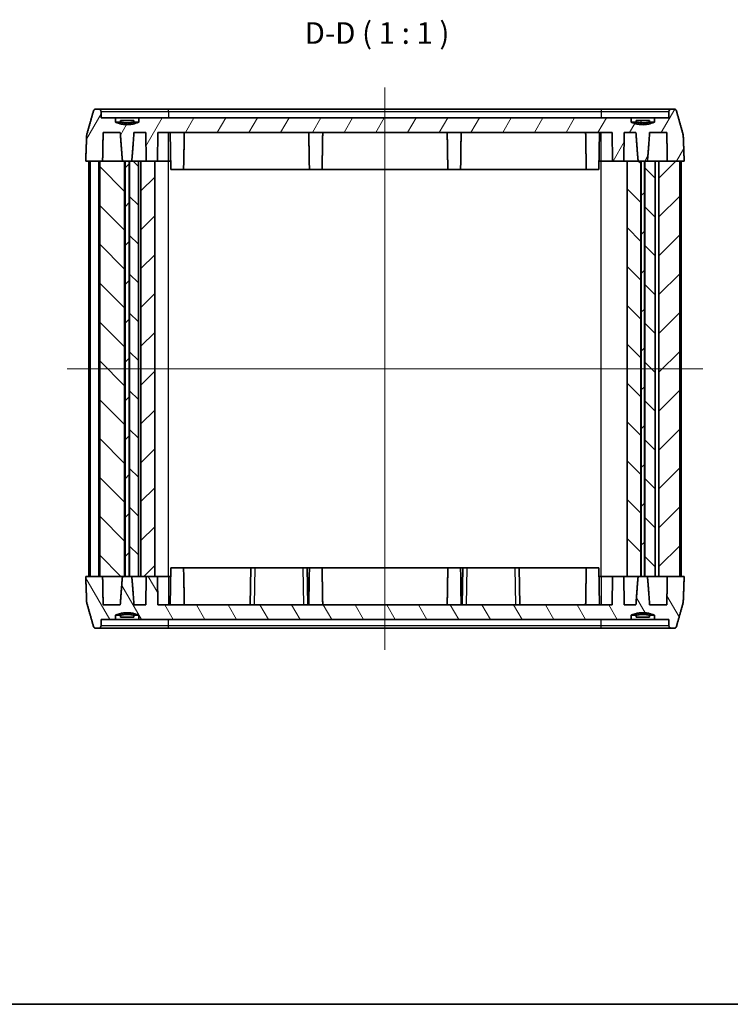
# Model space of a CAD drawing. Units: millimetres. Extents: x 14 to 1608, y 8 to 289.
# Drawn here: x 507 to 589, y 8 to 122 of the extents above; entities that cross this region are included whole.
import ezdxf

# ---------------------------------------------------------------- set-up
doc = ezdxf.new("R2010")
doc.units = ezdxf.units.MM
for name, color, linetype, lineweight in [('Border (ISO)', 7, 'Continuous', 35), ('Symbol (ISO)', 7, 'Continuous', 18), ('Visible (ISO)', 7, 'Continuous', 35), ('Visible Narrow (ISO)', 7, 'Continuous', 25)]:
    doc.layers.add(name, color=color, linetype=linetype, lineweight=lineweight)
doc.layers.add('Centerline (ISO)', color=7, linetype='Continuous', lineweight=18, true_color=0x80ffff)
doc.layers.add('Hatch (ISO)', color=1, linetype='Continuous', lineweight=18, true_color=0xff0000)
doc.styles.add('Note Text (TK)', font='MS PGothic.ttf')
pattern_1 = [(45, (401, 0), (-2.245064, 2.245064), [])]
pattern_2 = [(135.0002, (401, 0), (-2.245056, -2.24507), [])]

# ---------------------------------------------------------------- blocks, each defined once
blk = doc.blocks.new('図面枠 tk図枠')
at = {"layer": 'Border (ISO)'}
blk.add_line((14.5, 8), (405.5, 8), dxfattribs=at)

msp = doc.modelspace()

# ---------------------------------------------------------------- hatches: boundary and pattern name
at = {"layer": 'Hatch (ISO)'}
h = msp.add_hatch(dxfattribs=at)
h.set_pattern_fill('ANSI31', color=256, scale=25.4, angle=14.999978, style=0)
h.set_pattern_definition([(60, (401, 0), (-2.74963, 1.5875), [])])
edge = h.paths.add_edge_path()
edge.add_spline(control_points=[(583.6477, 108.4237), (583.647, 108.4455), (583.6434, 108.4689), (583.6373, 108.4909)], knot_values=[0.00103108, 0.00103108, 0.00103108, 0.00103108, 0.00736622, 0.00736622, 0.00736622, 0.00736622], degree=3, periodic=0)
edge.add_spline(control_points=[(583.6373, 108.4909), (583.237, 109.9214), (582.8664, 111.2355)], knot_values=[0, 0, 0, 0.28508235, 0.28508235, 0.28508235], weights=[1, 1.00082077, 1], degree=2, periodic=0)
edge.add_spline(control_points=[(582.8664, 111.2355), (582.8628, 111.2483), (582.8583, 111.2607), (582.8384, 111.3068), (582.8122, 111.3439), (582.757, 111.3963), (582.7183, 111.4207), (582.6464, 111.4492), (582.6002, 111.4579), (582.5609, 111.4579)], knot_values=[0.00737022, 0.00737022, 0.00737022, 0.00737022, 0.01106991, 0.01106991, 0.02244004, 0.02244004, 0.03387863, 0.03387863, 0.04564555, 0.04564555, 0.04564555, 0.04564555], degree=3, periodic=0)
edge.add_line((582.5609, 111.4579), (582.3018, 111.4579))
edge.add_spline(control_points=[(582.3018, 111.4579), (582.2618, 111.4579), (582.2146, 111.4489), (582.1414, 111.4196), (582.102, 111.3945), (582.047, 111.3415), (582.0212, 111.3046), (581.9927, 111.2384), (581.9839, 111.1982), (581.9832, 111.1631)], knot_values=[0.0457213, 0.0457213, 0.0457213, 0.0457213, 0.05772163, 0.05772163, 0.06939197, 0.06939197, 0.08063876, 0.08063876, 0.09101054, 0.09101054, 0.09101054, 0.09101054], degree=3, periodic=0)
edge.add_line((581.9832, 111.1631), (581.9701, 110.4579))
edge.add_line((581.9701, 110.4579), (580.3122, 110.4579))
edge.add_line((580.3122, 110.4579), (580.3122, 109.9579))
edge.add_spline(control_points=[(580.3122, 109.9579), (578.9706, 109.3864), (577.6289, 109.9579)], knot_values=[0, 0, 0, 0.27495454, 0.27495454, 0.27495454], weights=[1, 1.10526316, 1], degree=2, periodic=0)
edge.add_line((577.6289, 109.9579), (577.6289, 110.4579))
edge.add_line((577.6289, 110.4579), (520.7122, 110.4579))
edge.add_line((520.7122, 110.4579), (520.7122, 109.9579))
edge.add_spline(control_points=[(520.7122, 109.9579), (519.3706, 109.3864), (518.0289, 109.9579)], knot_values=[0, 0, 0, 0.27495454, 0.27495454, 0.27495454], weights=[1, 1.10526316, 1], degree=2, periodic=0)
edge.add_line((518.0289, 109.9579), (518.0289, 110.4579))
edge.add_line((518.0289, 110.4579), (516.371, 110.4579))
edge.add_line((516.371, 110.4579), (516.3579, 111.1631))
edge.add_spline(control_points=[(516.3579, 111.1631), (516.3573, 111.1982), (516.3484, 111.2384), (516.32, 111.3046), (516.2942, 111.3415), (516.2391, 111.3945), (516.1998, 111.4196), (516.1265, 111.4489), (516.0794, 111.4579), (516.0394, 111.4579)], knot_values=[0.0920491, 0.0920491, 0.0920491, 0.0920491, 0.10242089, 0.10242089, 0.11366768, 0.11366768, 0.12533802, 0.12533802, 0.13733835, 0.13733835, 0.13733835, 0.13733835], degree=3, periodic=0)
edge.add_line((516.0394, 111.4579), (515.7802, 111.4579))
edge.add_spline(control_points=[(515.7802, 111.4579), (515.741, 111.4579), (515.6947, 111.4492), (515.6228, 111.4207), (515.5841, 111.3963), (515.529, 111.3439), (515.5028, 111.3068), (515.4828, 111.2607), (515.4783, 111.2483), (515.4747, 111.2355)], knot_values=[0.13709523, 0.13709523, 0.13709523, 0.13709523, 0.14886214, 0.14886214, 0.16030074, 0.16030074, 0.17167087, 0.17167087, 0.17537056, 0.17537056, 0.17537056, 0.17537056], degree=3, periodic=0)
edge.add_spline(control_points=[(515.4747, 111.2355), (515.1042, 109.9214), (514.7039, 108.4909)], knot_values=[0, 0, 0, 0.28508235, 0.28508235, 0.28508235], weights=[1, 1.00082077, 1], degree=2, periodic=0)
edge.add_spline(control_points=[(514.7039, 108.4909), (514.6977, 108.4689), (514.6942, 108.4455), (514.6934, 108.4237)], knot_values=[0.17457515, 0.17457515, 0.17457515, 0.17457515, 0.18091029, 0.18091029, 0.18091029, 0.18091029], degree=3, periodic=0)
edge.add_line((514.6934, 108.4237), (514.5853, 105.4579))
edge.add_line((514.5853, 105.4579), (516.2082, 105.4579))
edge.add_line((516.2082, 105.4579), (516.5351, 105.4579))
edge.add_line((516.5351, 105.4579), (516.5966, 108.7579))
edge.add_line((516.5966, 108.7579), (518.5801, 108.7579))
edge.add_spline(control_points=[(518.5801, 108.7579), (518.7085, 106.7916), (518.8344, 105.4579)], knot_values=[0, 0, 0, 0.33098665, 0.33098665, 0.33098665], weights=[1, 1.00094386, 1], degree=2, periodic=0)
edge.add_line((518.8344, 105.4579), (519.0783, 105.4579))
edge.add_line((519.0783, 105.4579), (519.136, 105.4579))
edge.add_line((519.136, 105.4579), (519.6051, 105.4579))
edge.add_line((519.6051, 105.4579), (519.6628, 105.4579))
edge.add_line((519.6628, 105.4579), (519.9068, 105.4579))
edge.add_spline(control_points=[(519.9068, 105.4579), (520.0327, 106.7916), (520.1611, 108.7579)], knot_values=[0, 0, 0, 0.33098665, 0.33098665, 0.33098665], weights=[1, 1.00094386, 1], degree=2, periodic=0)
edge.add_line((520.1611, 108.7579), (521.513, 108.7579))
edge.add_line((521.513, 108.7579), (521.5706, 105.4579))
edge.add_line((521.5706, 105.4579), (522.5698, 105.4579))
edge.add_line((522.5698, 105.4579), (522.8706, 105.4579))
edge.add_line((522.8706, 105.4579), (522.9282, 108.7579))
edge.add_line((522.9282, 108.7579), (575.413, 108.7579))
edge.add_line((575.413, 108.7579), (575.4706, 105.4579))
edge.add_line((575.4706, 105.4579), (576.7706, 105.4579))
edge.add_line((576.7706, 105.4579), (576.8282, 108.7579))
edge.add_line((576.8282, 108.7579), (578.1801, 108.7579))
edge.add_spline(control_points=[(578.1801, 108.7579), (578.3085, 106.7916), (578.4344, 105.4579)], knot_values=[0, 0, 0, 0.33098665, 0.33098665, 0.33098665], weights=[1, 1.00094386, 1], degree=2, periodic=0)
edge.add_line((578.4344, 105.4579), (578.7283, 105.4579))
edge.add_line((578.7283, 105.4579), (578.786, 105.4579))
edge.add_line((578.786, 105.4579), (579.1551, 105.4579))
edge.add_line((579.1551, 105.4579), (579.2128, 105.4579))
edge.add_line((579.2128, 105.4579), (579.5068, 105.4579))
edge.add_spline(control_points=[(579.5068, 105.4579), (579.6327, 106.7916), (579.7611, 108.7579)], knot_values=[0, 0, 0, 0.33098665, 0.33098665, 0.33098665], weights=[1, 1.00094386, 1], degree=2, periodic=0)
edge.add_line((579.7611, 108.7579), (581.7445, 108.7579))
edge.add_line((581.7445, 108.7579), (581.806, 105.4579))
edge.add_line((581.806, 105.4579), (583.233, 105.4579))
edge.add_line((583.233, 105.4579), (583.7558, 105.4579))
edge.add_line((583.7558, 105.4579), (583.6477, 108.4237))
h = msp.add_hatch(dxfattribs=at)
h.set_pattern_fill('ANSI31', color=256, scale=25.4, angle=105.000246, style=0)
h.set_pattern_definition([(150.0002, (401, 0), (-1.58749, -2.749637), [])])
edge = h.paths.add_edge_path()
edge.add_line((579.7322, 110.1579), (578.209, 110.1579))
edge.add_line((578.209, 110.1579), (578.209, 109.9579))
edge.add_spline(control_points=[(578.209, 109.9579), (578.9706, 109.7613), (579.7322, 109.9579)], knot_values=[0, 0, 0, 0.15362291, 0.15362291, 0.15362291], weights=[1, 1.03508772, 1], degree=2, periodic=0)
edge.add_line((579.7322, 109.9579), (579.7322, 110.1579))
h = msp.add_hatch(dxfattribs=at)
h.set_pattern_fill('ANSI31', color=256, scale=25.4, angle=90.00021, style=0)
h.set_pattern_definition(pattern_2)
h.paths.add_polyline_path([(516.2082, 57.4579), (516.5351, 57.4579), (518.8344, 57.4579), (519.0783, 57.4579), (519.0783, 105.4579), (518.8344, 105.4579), (516.5351, 105.4579), (516.2082, 105.4579)])
h = msp.add_hatch(dxfattribs=at)
h.set_pattern_fill('ANSI31', color=256, scale=25.4, style=0)
h.set_pattern_definition(pattern_1)
h.paths.add_polyline_path([(519.136, 105.4579), (519.136, 57.4579), (519.6051, 57.4579), (519.6051, 105.4579)])
h = msp.add_hatch(dxfattribs=at)
h.set_pattern_fill('ANSI31', color=256, scale=25.4, angle=90.00021, style=0)
h.set_pattern_definition(pattern_2)
h.paths.add_polyline_path([(519.6628, 57.4579), (519.9068, 57.4579), (520.6706, 57.4579), (520.6706, 105.4579), (519.9068, 105.4579), (519.6628, 105.4579)])
h = msp.add_hatch(dxfattribs=at)
h.set_pattern_fill('ANSI31', color=256, scale=25.4, style=0)
h.set_pattern_definition(pattern_1)
h.paths.add_polyline_path([(520.9706, 105.4579), (520.9706, 57.4579), (521.5706, 57.4579), (522.5698, 57.4579), (522.5698, 105.4579), (521.5706, 105.4579)])
h = msp.add_hatch(dxfattribs=at)
h.set_pattern_fill('ANSI31', color=256, scale=25.4, angle=90.00021, style=0)
h.set_pattern_definition(pattern_2)
h.paths.add_polyline_path([(577.1461, 105.4579), (577.1461, 57.4579), (578.4344, 57.4579), (578.7283, 57.4579), (578.7283, 105.4579), (578.4344, 105.4579)])
h = msp.add_hatch(dxfattribs=at)
h.set_pattern_fill('ANSI31', color=256, scale=25.4, style=0)
h.set_pattern_definition(pattern_1)
h.paths.add_polyline_path([(578.786, 105.4579), (578.786, 57.4579), (579.1551, 57.4579), (579.1551, 105.4579)])
h = msp.add_hatch(dxfattribs=at)
h.set_pattern_fill('ANSI31', color=256, scale=25.4, angle=90.00021, style=0)
h.set_pattern_definition(pattern_2)
h.paths.add_polyline_path([(580.4065, 57.4579), (580.4065, 105.4579), (579.5068, 105.4579), (579.2128, 105.4579), (579.2128, 57.4579), (579.5068, 57.4579)])
h = msp.add_hatch(dxfattribs=at)
h.set_pattern_fill('ANSI31', color=256, scale=25.4, style=0)
h.set_pattern_definition(pattern_1)
h.paths.add_polyline_path([(583.233, 57.4579), (583.233, 105.4579), (581.806, 105.4579), (580.8204, 105.4579), (580.8204, 57.4579), (581.806, 57.4579)])
h = msp.add_hatch(dxfattribs=at)
h.set_pattern_fill('ANSI31', color=256, scale=25.4, angle=75.000175, style=0)
h.set_pattern_definition([(120.0002, (401, 0), (-2.749626, -1.58751), [])])
edge = h.paths.add_edge_path()
edge.add_spline(control_points=[(583.6373, 54.4249), (583.6434, 54.4468), (583.647, 54.4703), (583.6477, 54.492)], knot_values=[0.17457532, 0.17457532, 0.17457532, 0.17457532, 0.18091046, 0.18091046, 0.18091046, 0.18091046], degree=3, periodic=0)
edge.add_line((583.6477, 54.492), (583.7558, 57.4579))
edge.add_line((583.7558, 57.4579), (583.233, 57.4579))
edge.add_line((583.233, 57.4579), (581.806, 57.4579))
edge.add_line((581.806, 57.4579), (581.7445, 54.1579))
edge.add_line((581.7445, 54.1579), (579.7611, 54.1579))
edge.add_spline(control_points=[(579.7611, 54.1579), (579.6327, 56.1242), (579.5068, 57.4579)], knot_values=[0, 0, 0, 0.33098665, 0.33098665, 0.33098665], weights=[1, 1.00094386, 1], degree=2, periodic=0)
edge.add_line((579.5068, 57.4579), (579.2128, 57.4579))
edge.add_line((579.2128, 57.4579), (579.1551, 57.4579))
edge.add_line((579.1551, 57.4579), (578.786, 57.4579))
edge.add_line((578.786, 57.4579), (578.7283, 57.4579))
edge.add_line((578.7283, 57.4579), (578.4344, 57.4579))
edge.add_spline(control_points=[(578.4344, 57.4579), (578.3085, 56.1242), (578.1801, 54.1579)], knot_values=[0, 0, 0, 0.33098665, 0.33098665, 0.33098665], weights=[1, 1.00094386, 1], degree=2, periodic=0)
edge.add_line((578.1801, 54.1579), (576.8282, 54.1579))
edge.add_line((576.8282, 54.1579), (576.7706, 57.4579))
edge.add_line((576.7706, 57.4579), (575.4706, 57.4579))
edge.add_line((575.4706, 57.4579), (575.413, 54.1579))
edge.add_line((575.413, 54.1579), (522.9282, 54.1579))
edge.add_line((522.9282, 54.1579), (522.8706, 57.4579))
edge.add_line((522.8706, 57.4579), (522.5698, 57.4579))
edge.add_line((522.5698, 57.4579), (521.5706, 57.4579))
edge.add_line((521.5706, 57.4579), (521.513, 54.1579))
edge.add_line((521.513, 54.1579), (520.1611, 54.1579))
edge.add_spline(control_points=[(520.1611, 54.1579), (520.0327, 56.1242), (519.9068, 57.4579)], knot_values=[0, 0, 0, 0.33098665, 0.33098665, 0.33098665], weights=[1, 1.00094386, 1], degree=2, periodic=0)
edge.add_line((519.9068, 57.4579), (519.6628, 57.4579))
edge.add_line((519.6628, 57.4579), (519.6051, 57.4579))
edge.add_line((519.6051, 57.4579), (519.136, 57.4579))
edge.add_line((519.136, 57.4579), (519.0783, 57.4579))
edge.add_line((519.0783, 57.4579), (518.8344, 57.4579))
edge.add_spline(control_points=[(518.8344, 57.4579), (518.7085, 56.1242), (518.5801, 54.1579)], knot_values=[0, 0, 0, 0.33098665, 0.33098665, 0.33098665], weights=[1, 1.00094386, 1], degree=2, periodic=0)
edge.add_line((518.5801, 54.1579), (516.5966, 54.1579))
edge.add_line((516.5966, 54.1579), (516.5351, 57.4579))
edge.add_line((516.5351, 57.4579), (516.2082, 57.4579))
edge.add_line((516.2082, 57.4579), (514.5853, 57.4579))
edge.add_line((514.5853, 57.4579), (514.6934, 54.492))
edge.add_spline(control_points=[(514.6934, 54.492), (514.6942, 54.4703), (514.6977, 54.4468), (514.7039, 54.4249)], knot_values=[0.00103108, 0.00103108, 0.00103108, 0.00103108, 0.00736622, 0.00736622, 0.00736622, 0.00736622], degree=3, periodic=0)
edge.add_spline(control_points=[(514.7039, 54.4249), (515.1042, 52.9943), (515.4747, 51.6802)], knot_values=[0, 0, 0, 0.28508235, 0.28508235, 0.28508235], weights=[1, 1.00082077, 1], degree=2, periodic=0)
edge.add_spline(control_points=[(515.4747, 51.6802), (515.4783, 51.6674), (515.4828, 51.6551), (515.5028, 51.609), (515.529, 51.5718), (515.5841, 51.5195), (515.6228, 51.4951), (515.6947, 51.4666), (515.741, 51.4579), (515.7802, 51.4579)], knot_values=[0.00737022, 0.00737022, 0.00737022, 0.00737022, 0.01106991, 0.01106991, 0.02244004, 0.02244004, 0.03387863, 0.03387863, 0.04564555, 0.04564555, 0.04564555, 0.04564555], degree=3, periodic=0)
edge.add_line((515.7802, 51.4579), (516.0394, 51.4579))
edge.add_spline(control_points=[(516.0394, 51.4579), (516.0788, 51.4579), (516.1252, 51.4666), (516.1976, 51.495), (516.2366, 51.5195), (516.2923, 51.5718), (516.3188, 51.609), (516.3481, 51.6761), (516.3573, 51.717), (516.3579, 51.7526)], knot_values=[0.0457213, 0.0457213, 0.0457213, 0.0457213, 0.05754072, 0.05754072, 0.06904365, 0.06904365, 0.08047179, 0.08047179, 0.09101074, 0.09101074, 0.09101074, 0.09101074], degree=3, periodic=0)
edge.add_line((516.3579, 51.7526), (516.371, 52.4579))
edge.add_line((516.371, 52.4579), (518.0289, 52.4579))
edge.add_line((518.0289, 52.4579), (518.0289, 52.9579))
edge.add_spline(control_points=[(518.0289, 52.9579), (519.3706, 53.5293), (520.7122, 52.9579)], knot_values=[0, 0, 0, 0.27495454, 0.27495454, 0.27495454], weights=[1, 1.10526316, 1], degree=2, periodic=0)
edge.add_line((520.7122, 52.9579), (520.7122, 52.4579))
edge.add_line((520.7122, 52.4579), (577.6289, 52.4579))
edge.add_line((577.6289, 52.4579), (577.6289, 52.9579))
edge.add_spline(control_points=[(577.6289, 52.9579), (578.9706, 53.5293), (580.3122, 52.9579)], knot_values=[0, 0, 0, 0.27495454, 0.27495454, 0.27495454], weights=[1, 1.10526316, 1], degree=2, periodic=0)
edge.add_line((580.3122, 52.9579), (580.3122, 52.4579))
edge.add_line((580.3122, 52.4579), (581.9701, 52.4579))
edge.add_line((581.9701, 52.4579), (581.9832, 51.7526))
edge.add_spline(control_points=[(581.9832, 51.7526), (581.9839, 51.7175), (581.9927, 51.6773), (582.0212, 51.6111), (582.047, 51.5743), (582.102, 51.5213), (582.1414, 51.4962), (582.2146, 51.4669), (582.2618, 51.4579), (582.3018, 51.4579)], knot_values=[0.0920491, 0.0920491, 0.0920491, 0.0920491, 0.10242089, 0.10242089, 0.11366768, 0.11366768, 0.12533802, 0.12533802, 0.13733835, 0.13733835, 0.13733835, 0.13733835], degree=3, periodic=0)
edge.add_line((582.3018, 51.4579), (582.5609, 51.4579))
edge.add_spline(control_points=[(582.5609, 51.4579), (582.6007, 51.4579), (582.6475, 51.4668), (582.7203, 51.496), (582.7592, 51.5211), (582.8138, 51.574), (582.8394, 51.6108), (582.8587, 51.6561), (582.8629, 51.6679), (582.8664, 51.6802)], knot_values=[0.13709523, 0.13709523, 0.13709523, 0.13709523, 0.14901955, 0.14901955, 0.16060456, 0.16060456, 0.17181751, 0.17181751, 0.17537282, 0.17537282, 0.17537282, 0.17537282], degree=3, periodic=0)
edge.add_spline(control_points=[(582.8664, 51.6802), (583.237, 52.9943), (583.6373, 54.4249)], knot_values=[0, 0, 0, 0.28508235, 0.28508235, 0.28508235], weights=[1, 1.00082077, 1], degree=2, periodic=0)

# ---------------------------------------------------------------- linework, layer by layer
at = {"layer": 'Centerline (ISO)', "linetype": 'Continuous'}
for p, q in [((549.1706, 113.9579), (549.1706, 48.9579)), ((512.4467, 81.4579), (585.8944, 81.4579))]:
    msp.add_line(p, q, dxfattribs=at)
at = {"layer": 'Visible (ISO)'}
for p, q in [((516.0394, 111.4579), (515.7802, 111.4579)), ((524.1706, 111.4579), (516.0394, 111.4579)), ((516.371, 110.4579), (516.3579, 111.1631)), ((518.0289, 110.4579), (516.371, 110.4579)), ((518.0289, 109.9579), (518.0289, 110.4579)), ((518.0289, 110.4579), (520.7122, 110.4579)), ((577.6289, 110.4579), (520.7122, 110.4579)), ((520.7122, 110.4579), (520.7122, 109.9579)), ((574.1706, 111.4579), (524.1706, 111.4579)), ((582.3018, 111.4579), (574.1706, 111.4579)), ((577.6289, 109.9579), (577.6289, 110.4579)), ((577.6289, 110.4579), (580.3122, 110.4579)), ((581.9701, 110.4579), (580.3122, 110.4579)), ((580.3122, 110.4579), (580.3122, 109.9579)), ((581.9832, 111.1631), (581.9701, 110.4579)), ((582.5609, 111.4579), (582.3018, 111.4579)), ((518.609, 109.9579), (518.0289, 109.9579)), ((520.1322, 110.1579), (518.609, 110.1579)), ((518.609, 110.1579), (518.609, 109.9579)), ((520.1322, 109.9579), (520.1322, 110.1579)), ((520.7122, 109.9579), (520.1322, 109.9579)), ((578.209, 109.9579), (577.6289, 109.9579)), ((579.7322, 110.1579), (578.209, 110.1579)), ((578.209, 110.1579), (578.209, 109.9579)), ((579.7322, 109.9579), (579.7322, 110.1579)), ((580.3122, 109.9579), (579.7322, 109.9579)), ((516.5966, 108.7579), (518.5801, 108.7579)), ((520.1611, 108.7579), (521.513, 108.7579)), ((521.513, 108.7579), (521.5706, 105.4579)), ((522.8706, 105.4579), (522.9282, 108.7579)), ((522.9282, 108.7579), (575.413, 108.7579)), ((524.363, 108.7579), (524.438, 104.4579)), ((573.9782, 108.7579), (573.9031, 104.4579)), ((575.413, 108.7579), (575.4706, 105.4579)), ((576.7706, 105.4579), (576.8282, 108.7579)), ((576.8282, 108.7579), (578.1801, 108.7579)), ((579.7611, 108.7579), (581.7445, 108.7579)), ((514.5853, 105.4579), (516.5351, 105.4579)), ((514.9467, 57.4579), (514.9467, 105.4579)), ((516.1082, 105.4579), (515.1082, 105.4579)), ((515.1082, 57.4579), (515.1082, 105.4579)), ((516.1082, 57.4579), (516.1082, 105.4579)), ((519.0783, 105.4579), (516.2082, 105.4579)), ((516.2082, 57.4579), (516.2082, 105.4579)), ((518.8344, 105.4579), (519.9068, 105.4579)), ((519.0783, 57.4579), (519.0783, 105.4579)), ((519.136, 105.4579), (519.136, 57.4579)), ((519.6051, 105.4579), (519.136, 105.4579)), ((519.6051, 57.4579), (519.6051, 105.4579)), ((519.6628, 105.4579), (519.6628, 57.4579)), ((520.6706, 105.4579), (519.6628, 105.4579)), ((520.9706, 105.4579), (520.6706, 105.4579)), ((520.6706, 57.4579), (520.6706, 105.4579)), ((520.9706, 105.4579), (520.9706, 57.4579)), ((522.5698, 105.4579), (520.9706, 105.4579)), ((521.5706, 105.4579), (522.8706, 105.4579)), ((522.5698, 57.4579), (522.5698, 105.4579)), ((524.1706, 105.4579), (522.8706, 105.4579)), ((524.4206, 105.4579), (524.1706, 105.4579)), ((525.9031, 104.4579), (525.9206, 105.4579)), ((540.438, 104.4579), (540.4206, 105.4579)), ((541.9031, 104.4579), (541.9206, 105.4579)), ((556.438, 104.4579), (556.4206, 105.4579)), ((557.9031, 104.4579), (557.9206, 105.4579)), ((572.438, 104.4579), (572.4206, 105.4579)), ((574.1706, 105.4579), (573.9206, 105.4579)), ((575.4706, 105.4579), (574.1706, 105.4579)), ((575.4706, 105.4579), (576.7706, 105.4579)), ((577.1461, 105.4579), (576.7706, 105.4579)), ((577.1461, 105.4579), (577.1461, 57.4579)), ((578.7283, 105.4579), (577.1461, 105.4579)), ((578.4344, 105.4579), (579.5068, 105.4579)), ((578.7283, 57.4579), (578.7283, 105.4579)), ((578.786, 105.4579), (578.786, 57.4579)), ((579.1551, 105.4579), (578.786, 105.4579)), ((579.1551, 57.4579), (579.1551, 105.4579)), ((580.4065, 105.4579), (579.2128, 105.4579)), ((579.2128, 105.4579), (579.2128, 57.4579)), ((580.4204, 105.4579), (580.4065, 105.4579)), ((580.4065, 57.4579), (580.4065, 105.4579)), ((580.8204, 105.4579), (580.4204, 105.4579)), ((583.233, 105.4579), (580.8204, 105.4579)), ((580.8204, 105.4579), (580.8204, 57.4579)), ((581.806, 105.4579), (583.7558, 105.4579)), ((583.233, 57.4579), (583.233, 105.4579)), ((583.3944, 57.4579), (583.3944, 105.4579)), ((525.9031, 104.4579), (524.438, 104.4579)), ((525.9031, 104.4579), (540.438, 104.4579)), ((541.9031, 104.4579), (540.438, 104.4579)), ((541.9031, 104.4579), (556.438, 104.4579)), ((557.9031, 104.4579), (556.438, 104.4579)), ((557.9031, 104.4579), (572.438, 104.4579)), ((573.9031, 104.4579), (572.438, 104.4579)), ((524.438, 58.4579), (524.363, 54.1579)), ((524.438, 58.4579), (525.9031, 58.4579)), ((533.6706, 58.4579), (525.9031, 58.4579)), ((525.9031, 58.4579), (525.9206, 57.4579)), ((533.6706, 58.4579), (533.5955, 54.1579)), ((533.6706, 58.4579), (534.1705, 58.4579)), ((534.1705, 58.4579), (539.6706, 58.4579)), ((539.6706, 58.4579), (540.1706, 58.4579)), ((540.438, 58.4579), (540.1706, 58.4579)), ((540.2456, 54.1579), (540.1706, 58.4579)), ((540.438, 58.4579), (540.4206, 57.4579)), ((540.438, 58.4579), (541.9031, 58.4579)), ((556.438, 58.4579), (541.9031, 58.4579)), ((541.9031, 58.4579), (541.9206, 57.4579)), ((556.438, 58.4579), (556.4206, 57.4579)), ((556.438, 58.4579), (557.9031, 58.4579)), ((558.1706, 58.4579), (557.9031, 58.4579)), ((557.9031, 58.4579), (557.9206, 57.4579)), ((558.1706, 58.4579), (558.0955, 54.1579)), ((558.1706, 58.4579), (558.6705, 58.4579)), ((558.6705, 58.4579), (564.1706, 58.4579)), ((564.1706, 58.4579), (564.6706, 58.4579)), ((572.438, 58.4579), (564.6706, 58.4579)), ((564.7456, 54.1579), (564.6706, 58.4579)), ((572.438, 58.4579), (572.4206, 57.4579)), ((572.438, 58.4579), (573.9031, 58.4579)), ((573.9031, 58.4579), (573.9782, 54.1579)), ((516.5351, 57.4579), (514.5853, 57.4579)), ((515.1082, 57.4579), (516.1082, 57.4579)), ((516.2082, 57.4579), (519.0783, 57.4579)), ((519.9068, 57.4579), (518.8344, 57.4579)), ((519.136, 57.4579), (519.6051, 57.4579)), ((519.6628, 57.4579), (520.6706, 57.4579)), ((520.6706, 57.4579), (520.9706, 57.4579)), ((520.9706, 57.4579), (522.5698, 57.4579)), ((521.5706, 57.4579), (521.513, 54.1579)), ((522.8706, 57.4579), (521.5706, 57.4579)), ((522.9282, 54.1579), (522.8706, 57.4579)), ((522.8706, 57.4579), (524.1706, 57.4579)), ((524.1706, 57.4579), (524.4206, 57.4579)), ((573.9206, 57.4579), (574.1706, 57.4579)), ((574.1706, 57.4579), (575.4706, 57.4579)), ((575.4706, 57.4579), (575.413, 54.1579)), ((576.7706, 57.4579), (575.4706, 57.4579)), ((576.8282, 54.1579), (576.7706, 57.4579)), ((576.7706, 57.4579), (577.1461, 57.4579)), ((577.1461, 57.4579), (578.7283, 57.4579)), ((579.5068, 57.4579), (578.4344, 57.4579)), ((578.786, 57.4579), (579.1551, 57.4579)), ((579.2128, 57.4579), (580.4065, 57.4579)), ((580.4065, 57.4579), (580.4204, 57.4579)), ((580.4204, 57.4579), (580.8204, 57.4579)), ((580.8204, 57.4579), (583.233, 57.4579)), ((583.7558, 57.4579), (581.806, 57.4579)), ((518.5801, 54.1579), (516.5966, 54.1579)), ((521.513, 54.1579), (520.1611, 54.1579)), ((575.413, 54.1579), (522.9282, 54.1579)), ((578.1801, 54.1579), (576.8282, 54.1579)), ((581.7445, 54.1579), (579.7611, 54.1579)), ((516.3579, 51.7526), (516.371, 52.4579)), ((516.371, 52.4579), (518.0289, 52.4579)), ((518.0289, 52.4579), (518.0289, 52.9579)), ((518.0289, 52.9579), (518.609, 52.9579)), ((520.7122, 52.4579), (518.0289, 52.4579)), ((518.609, 52.9579), (518.609, 52.7579)), ((518.609, 52.7579), (520.1322, 52.7579)), ((520.1322, 52.9579), (520.7122, 52.9579)), ((520.1322, 52.7579), (520.1322, 52.9579)), ((520.7122, 52.9579), (520.7122, 52.4579)), ((520.7122, 52.4579), (577.6289, 52.4579)), ((577.6289, 52.4579), (577.6289, 52.9579)), ((577.6289, 52.9579), (578.209, 52.9579)), ((580.3122, 52.4579), (577.6289, 52.4579)), ((578.209, 52.9579), (578.209, 52.7579)), ((578.209, 52.7579), (579.7322, 52.7579)), ((579.7322, 52.9579), (580.3122, 52.9579)), ((579.7322, 52.7579), (579.7322, 52.9579)), ((580.3122, 52.9579), (580.3122, 52.4579)), ((580.3122, 52.4579), (581.9701, 52.4579)), ((581.9701, 52.4579), (581.9832, 51.7526)), ((515.7802, 51.4579), (516.0394, 51.4579)), ((516.0394, 51.4579), (524.1706, 51.4579)), ((524.1706, 51.4579), (574.1706, 51.4579)), ((574.1706, 51.4579), (582.3018, 51.4579)), ((582.3018, 51.4579), (582.5609, 51.4579))]:
    msp.add_line(p, q, dxfattribs=at)
for points, weights in [([(515.4747, 111.2355), (515.1042, 109.9214), (514.7039, 108.4909)], [1, 1.00082077446, 1]), ([(583.6373, 108.4909), (583.237, 109.9214), (582.8664, 111.2355)], [1, 1.00082077447, 1]), ([(520.7122, 109.9579), (519.3706, 109.3864), (518.0289, 109.9579)], [1, 1.10526315789, 1]), ([(518.609, 109.9579), (519.3706, 109.7613), (520.1322, 109.9579)], [1, 1.0350877193, 1]), ([(580.3122, 109.9579), (578.9706, 109.3864), (577.6289, 109.9579)], [1, 1.10526315789, 1]), ([(578.209, 109.9579), (578.9706, 109.7613), (579.7322, 109.9579)], [1, 1.0350877193, 1]), ([(514.6934, 108.4237), (514.6396, 106.9492), (514.5853, 105.4579)], [1, 1.00001475953, 1]), ([(516.5351, 105.4579), (516.566, 107.1145), (516.5966, 108.7579)], [1, 1.0000071708, 1]), ([(518.5801, 108.7579), (518.7085, 106.7916), (518.8344, 105.4579)], [1, 1.000943863, 1]), ([(519.9068, 105.4579), (520.0327, 106.7916), (520.1611, 108.7579)], [1, 1.000943863, 1]), ([(578.1801, 108.7579), (578.3085, 106.7916), (578.4344, 105.4579)], [1, 1.000943863, 1]), ([(579.5068, 105.4579), (579.6327, 106.7916), (579.7611, 108.7579)], [1, 1.000943863, 1]), ([(581.7445, 108.7579), (581.7752, 107.1145), (581.806, 105.4579)], [1, 1.00000716509, 1]), ([(583.7558, 105.4579), (583.7015, 106.9492), (583.6477, 108.4237)], [1, 1.00001475916, 1]), ([(514.5853, 57.4579), (514.6396, 55.9665), (514.6934, 54.492)], [1, 1.00001475953, 1]), ([(516.5966, 54.1579), (516.566, 55.8012), (516.5351, 57.4579)], [1, 1.00000716819, 1]), ([(518.8344, 57.4579), (518.7085, 56.1242), (518.5801, 54.1579)], [1, 1.000943863, 1]), ([(520.1611, 54.1579), (520.0327, 56.1242), (519.9068, 57.4579)], [1, 1.000943863, 1]), ([(578.4344, 57.4579), (578.3085, 56.1242), (578.1801, 54.1579)], [1, 1.000943863, 1]), ([(579.7611, 54.1579), (579.6327, 56.1242), (579.5068, 57.4579)], [1, 1.000943863, 1]), ([(581.806, 57.4579), (581.7752, 55.8012), (581.7445, 54.1579)], [1, 1.00000716509, 1]), ([(583.6477, 54.492), (583.7015, 55.9665), (583.7558, 57.4579)], [1, 1.00001475979, 1]), ([(514.7039, 54.4249), (515.1042, 52.9943), (515.4747, 51.6802)], [1, 1.00082077446, 1]), ([(582.8664, 51.6802), (583.237, 52.9943), (583.6373, 54.4249)], [1, 1.00082077446, 1]), ([(518.0289, 52.9579), (519.3706, 53.5293), (520.7122, 52.9579)], [1, 1.10526315789, 1]), ([(520.1322, 52.9579), (519.3706, 53.1545), (518.609, 52.9579)], [1, 1.0350877193, 1]), ([(577.6289, 52.9579), (578.9706, 53.5293), (580.3122, 52.9579)], [1, 1.10526315789, 1]), ([(579.7322, 52.9579), (578.9706, 53.1545), (578.209, 52.9579)], [1, 1.0350877193, 1])]:
    msp.add_rational_spline(points, weights, degree=2, dxfattribs=at)
for points, knots in [([(515.7802, 111.4579), (515.741, 111.4579), (515.6947, 111.4492), (515.6228, 111.4207), (515.5841, 111.3963), (515.529, 111.3439), (515.5028, 111.3068), (515.4828, 111.2607), (515.4783, 111.2483), (515.4747, 111.2355)], [0.1370952275, 0.1370952275, 0.1370952275, 0.1370952275, 0.1488621427, 0.1488621427, 0.160300739, 0.160300739, 0.1716708695, 0.1716708695, 0.1753705566, 0.1753705566, 0.1753705566, 0.1753705566]), ([(516.3579, 111.1631), (516.3573, 111.1982), (516.3484, 111.2384), (516.32, 111.3046), (516.2942, 111.3415), (516.2391, 111.3945), (516.1998, 111.4196), (516.1265, 111.4489), (516.0794, 111.4579), (516.0394, 111.4579)], [0.0920491041, 0.0920491041, 0.0920491041, 0.0920491041, 0.1024208854, 0.1024208854, 0.1136676758, 0.1136676758, 0.1253380207, 0.1253380207, 0.1373383509, 0.1373383509, 0.1373383509, 0.1373383509]), ([(582.3018, 111.4579), (582.2618, 111.4579), (582.2146, 111.4489), (582.1414, 111.4196), (582.102, 111.3945), (582.047, 111.3415), (582.0212, 111.3046), (581.9927, 111.2384), (581.9839, 111.1982), (581.9832, 111.1631)], [0.0457212962, 0.0457212962, 0.0457212962, 0.0457212962, 0.0577216265, 0.0577216265, 0.0693919713, 0.0693919713, 0.0806387617, 0.0806387617, 0.0910105431, 0.0910105431, 0.0910105431, 0.0910105431]), ([(582.8664, 111.2355), (582.8628, 111.2483), (582.8583, 111.2607), (582.8384, 111.3068), (582.8122, 111.3439), (582.757, 111.3963), (582.7183, 111.4207), (582.6464, 111.4492), (582.6002, 111.4579), (582.5609, 111.4579)], [0.0073702182, 0.0073702182, 0.0073702182, 0.0073702182, 0.0110699053, 0.0110699053, 0.0224400358, 0.0224400358, 0.0338786321, 0.0338786321, 0.0456455473, 0.0456455473, 0.0456455473, 0.0456455473]), ([(515.4747, 51.6802), (515.4783, 51.6674), (515.4828, 51.6551), (515.5028, 51.609), (515.529, 51.5718), (515.5841, 51.5195), (515.6228, 51.4951), (515.6947, 51.4666), (515.741, 51.4579), (515.7802, 51.4579)], [0.0073702182, 0.0073702182, 0.0073702182, 0.0073702182, 0.0110699053, 0.0110699053, 0.0224400358, 0.0224400358, 0.0338786321, 0.0338786321, 0.0456455473, 0.0456455473, 0.0456455473, 0.0456455473]), ([(516.0394, 51.4579), (516.0788, 51.4579), (516.1252, 51.4666), (516.1976, 51.495), (516.2366, 51.5195), (516.2923, 51.5718), (516.3188, 51.609), (516.3481, 51.6761), (516.3573, 51.717), (516.3579, 51.7526)], [0.0457212962, 0.0457212962, 0.0457212962, 0.0457212962, 0.0575407212, 0.0575407212, 0.0690436482, 0.0690436482, 0.0804717898, 0.0804717898, 0.0910107356, 0.0910107356, 0.0910107356, 0.0910107356]), ([(581.9832, 51.7526), (581.9839, 51.7175), (581.9927, 51.6773), (582.0212, 51.6111), (582.047, 51.5743), (582.102, 51.5213), (582.1414, 51.4962), (582.2146, 51.4669), (582.2618, 51.4579), (582.3018, 51.4579)], [0.0920491041, 0.0920491041, 0.0920491041, 0.0920491041, 0.1024208854, 0.1024208854, 0.1136676758, 0.1136676758, 0.1253380207, 0.1253380207, 0.1373383509, 0.1373383509, 0.1373383509, 0.1373383509]), ([(582.5609, 51.4579), (582.6007, 51.4579), (582.6475, 51.4668), (582.7203, 51.496), (582.7592, 51.5211), (582.8138, 51.574), (582.8394, 51.6108), (582.8587, 51.6561), (582.8629, 51.6679), (582.8664, 51.6802)], [0.1370952275, 0.1370952275, 0.1370952275, 0.1370952275, 0.149019553, 0.149019553, 0.160604561, 0.160604561, 0.1718175102, 0.1718175102, 0.175372818, 0.175372818, 0.175372818, 0.175372818])]:
    msp.add_open_spline(points, degree=3, knots=knots, dxfattribs=at)
for points, degree in [([(514.7039, 108.4909), (514.6977, 108.4689), (514.6942, 108.4455), (514.6934, 108.4237)], 3), ([(525.9761, 108.7579), (525.9483, 107.049), (525.9206, 105.4579)], 2), ([(540.365, 108.7579), (540.3928, 107.049), (540.4206, 105.4579)], 2), ([(541.9761, 108.7579), (541.9483, 107.049), (541.9206, 105.4579)], 2), ([(556.365, 108.7579), (556.3928, 107.049), (556.4206, 105.4579)], 2), ([(557.9206, 105.4579), (557.9483, 107.049), (557.9761, 108.7579)], 2), ([(572.4206, 105.4579), (572.3928, 107.049), (572.365, 108.7579)], 2), ([(583.6477, 108.4237), (583.647, 108.4455), (583.6434, 108.4689), (583.6373, 108.4909)], 3), ([(525.9761, 54.1579), (525.9483, 55.8668), (525.9206, 57.4579)], 2), ([(540.365, 54.1579), (540.3928, 55.8668), (540.4206, 57.4579)], 2), ([(541.9206, 57.4579), (541.9483, 55.8668), (541.9761, 54.1579)], 2), ([(556.365, 54.1579), (556.3928, 55.8668), (556.4206, 57.4579)], 2), ([(557.9761, 54.1579), (557.9483, 55.8668), (557.9206, 57.4579)], 2), ([(572.365, 54.1579), (572.3928, 55.8668), (572.4206, 57.4579)], 2), ([(514.6934, 54.492), (514.6942, 54.4703), (514.6977, 54.4468), (514.7039, 54.4249)], 3), ([(583.6373, 54.4249), (583.6434, 54.4468), (583.647, 54.4703), (583.6477, 54.492)], 3)]:
    msp.add_open_spline(points, degree=degree, dxfattribs=at)
at = {"layer": 'Visible Narrow (ISO)'}
for p, q in [((516.3579, 111.1631), (524.1706, 111.1631)), ((524.1706, 111.1631), (524.1706, 111.4579)), ((524.1706, 111.1631), (524.1706, 110.4579)), ((524.1706, 111.1631), (574.1706, 111.1631)), ((574.1706, 111.4579), (574.1706, 111.1631)), ((574.1706, 111.1631), (581.9832, 111.1631)), ((574.1706, 111.1631), (574.1706, 110.4579)), ((524.1706, 105.4579), (524.1706, 108.7579)), ((574.1706, 105.4579), (574.1706, 108.7579)), ((524.1706, 57.4579), (524.1706, 105.4579)), ((574.1706, 57.4579), (574.1706, 105.4579)), ((580.4204, 57.4579), (580.4204, 105.4579)), ((534.0954, 54.1579), (534.1705, 58.4579)), ((539.6706, 58.4579), (539.7457, 54.1579)), ((558.5954, 54.1579), (558.6705, 58.4579)), ((564.1706, 58.4579), (564.2457, 54.1579)), ((524.1706, 57.4579), (524.1706, 54.1579)), ((574.1706, 57.4579), (574.1706, 54.1579)), ((524.1706, 51.7526), (524.1706, 52.4579)), ((574.1706, 51.7526), (574.1706, 52.4579)), ((524.1706, 51.7526), (516.3579, 51.7526)), ((524.1706, 51.4579), (524.1706, 51.7526)), ((574.1706, 51.7526), (524.1706, 51.7526)), ((581.9832, 51.7526), (574.1706, 51.7526)), ((574.1706, 51.4579), (574.1706, 51.7526))]:
    msp.add_line(p, q, dxfattribs=at)

# ---------------------------------------------------------------- block references
msp.add_blockref('図面枠 tk図枠', (401, 0))

# ---------------------------------------------------------------- texts
at = {"layer": 'Symbol (ISO)', "color": 7, "insert": (539.8855, 118.2186), "char_height": 2.5, "attachment_point": 7, "style": 'Note Text (TK)'}
msp.add_mtext('D-D ( 1 : 1 )', dxfattribs=at)

doc.saveas('drawing.dxf')
